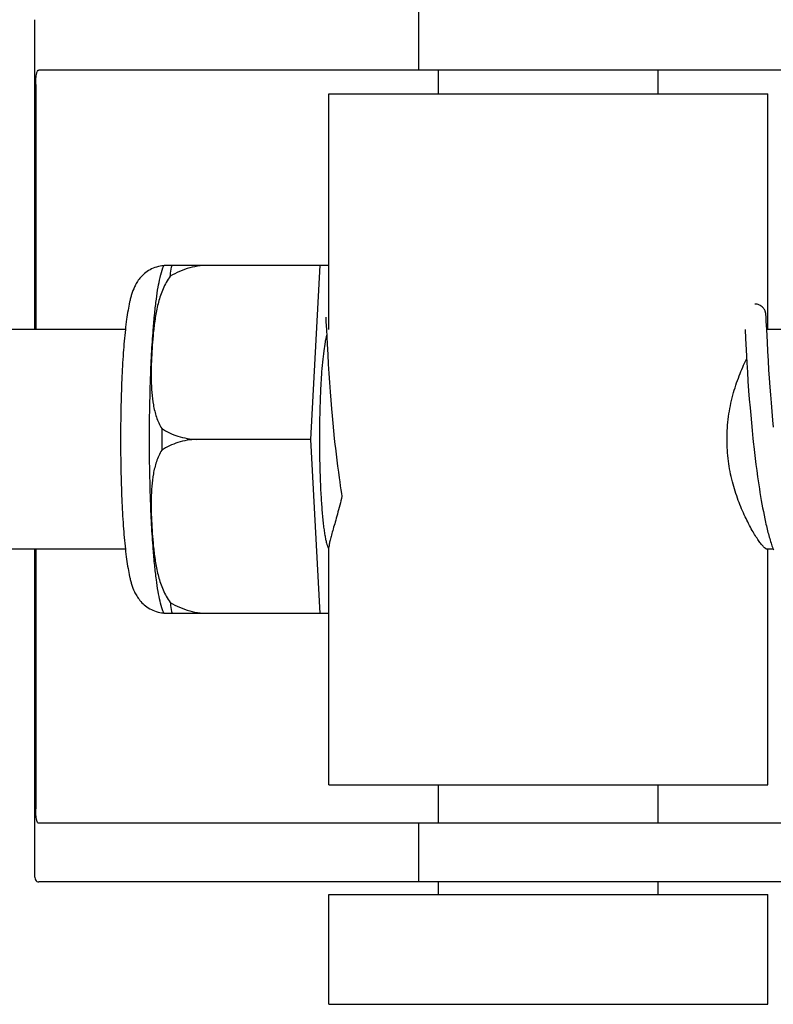
# Model space of a CAD drawing. Units: millimetres. Extents: x 1095 to 4517, y 1327 to 6060.
# Drawn here: x 2330 to 2351, y 4848 to 4875 of the extents above; entities that cross this region are included whole.
import ezdxf

# ---------------------------------------------------------------- set-up
doc = ezdxf.new("R2010")
doc.units = ezdxf.units.MM

msp = doc.modelspace()

# ---------------------------------------------------------------- linework, layer by layer
for p, q in [((2340.968, 4875.347), (2340.968, 4873.747)), ((2330.468, 4875.119), (2330.468, 4866.647)), ((2360.671, 4873.747), (2330.59, 4873.747)), ((2341.52, 4873.097), (2341.52, 4873.747)), ((2347.52, 4873.097), (2347.52, 4873.747)), ((2330.504, 4873.347), (2330.504, 4866.647)), ((2338.52, 4873.097), (2350.52, 4873.097)), ((2338.52, 4866.647), (2338.52, 4873.097)), ((2350.52, 4866.647), (2350.52, 4873.097)), ((2334.01, 4868.412), (2338.284, 4868.412)), ((2335.295, 4868.404), (2335.295, 4868.412)), ((2338.021, 4863.647), (2338.284, 4868.412)), ((2338.284, 4868.412), (2338.52, 4868.412)), ((2350.471, 4867.03), (2350.47, 4867.042)), ((2350.472, 4867.017), (2350.471, 4867.03)), ((2350.473, 4867.004), (2350.472, 4867.017)), ((2350.475, 4866.981), (2350.473, 4867.004)), ((2338.432, 4866.986), (2338.432, 4866.98)), ((2338.432, 4866.98), (2338.433, 4866.972)), ((2338.433, 4866.972), (2338.433, 4866.962)), ((2338.433, 4866.962), (2338.435, 4866.945)), ((2338.435, 4866.945), (2338.436, 4866.917)), ((2338.436, 4866.917), (2338.439, 4866.864)), ((2338.439, 4866.864), (2338.449, 4866.652)), ((2350.477, 4866.945), (2350.475, 4866.981)), ((2350.48, 4866.879), (2350.477, 4866.945)), ((2350.491, 4866.651), (2350.48, 4866.879)), ((2332.953, 4866.647), (2319.635, 4866.647)), ((2338.449, 4866.652), (2338.469, 4866.249)), ((2349.897, 4866.647), (2349.908, 4866.409)), ((2350.508, 4866.309), (2350.491, 4866.651)), ((2352.186, 4866.647), (2350.492, 4866.647)), ((2338.469, 4866.249), (2338.485, 4865.965)), ((2349.908, 4866.409), (2349.925, 4866.095)), ((2350.522, 4866.056), (2350.508, 4866.309)), ((2338.485, 4865.965), (2338.501, 4865.702)), ((2349.925, 4866.095), (2349.945, 4865.741)), ((2350.537, 4865.798), (2350.522, 4866.056)), ((2338.501, 4865.702), (2338.517, 4865.445)), ((2349.945, 4865.741), (2349.962, 4865.481)), ((2350.553, 4865.548), (2350.537, 4865.798)), ((2338.517, 4865.445), (2338.533, 4865.205)), ((2349.962, 4865.481), (2349.978, 4865.238)), ((2350.568, 4865.32), (2350.553, 4865.548)), ((2338.533, 4865.205), (2338.552, 4864.947)), ((2349.978, 4865.238), (2349.997, 4864.977)), ((2350.586, 4865.073), (2350.568, 4865.32)), ((2338.552, 4864.947), (2338.57, 4864.721)), ((2349.997, 4864.977), (2350.015, 4864.747)), ((2350.602, 4864.863), (2350.586, 4865.073)), ((2350.62, 4864.642), (2350.602, 4864.863)), ((2338.57, 4864.721), (2338.59, 4864.484)), ((2350.015, 4864.747), (2350.035, 4864.505)), ((2350.64, 4864.41), (2350.62, 4864.642)), ((2338.59, 4864.484), (2338.607, 4864.288)), ((2350.035, 4864.505), (2350.052, 4864.305)), ((2350.052, 4864.305), (2350.071, 4864.099)), ((2350.662, 4864.17), (2350.64, 4864.41)), ((2338.607, 4864.288), (2338.625, 4864.086)), ((2338.625, 4864.086), (2338.645, 4863.88)), ((2350.071, 4864.099), (2350.092, 4863.888)), ((2350.679, 4863.983), (2350.662, 4864.17)), ((2338.645, 4863.88), (2338.667, 4863.67)), ((2350.092, 4863.888), (2350.114, 4863.673)), ((2338.021, 4863.647), (2334.893, 4863.647)), ((2338.284, 4858.882), (2338.021, 4863.647)), ((2338.667, 4863.67), (2338.684, 4863.51)), ((2338.684, 4863.51), (2338.696, 4863.403)), ((2350.114, 4863.673), (2350.131, 4863.51)), ((2338.696, 4863.403), (2338.715, 4863.241)), ((2338.715, 4863.241), (2338.735, 4863.079)), ((2350.156, 4863.29), (2350.176, 4863.124)), ((2338.735, 4863.079), (2338.755, 4862.916)), ((2350.176, 4863.124), (2350.197, 4862.957)), ((2350.197, 4862.957), (2350.219, 4862.791)), ((2338.755, 4862.916), (2338.777, 4862.753)), ((2338.777, 4862.753), (2338.799, 4862.591)), ((2350.219, 4862.791), (2350.241, 4862.625)), ((2338.799, 4862.591), (2338.815, 4862.483)), ((2338.815, 4862.483), (2338.831, 4862.376)), ((2350.241, 4862.625), (2350.257, 4862.515)), ((2350.257, 4862.515), (2350.273, 4862.406)), ((2338.831, 4862.376), (2338.847, 4862.269)), ((2338.847, 4862.269), (2338.864, 4862.164)), ((2338.864, 4862.164), (2338.876, 4862.094)), ((2350.273, 4862.406), (2350.29, 4862.297)), ((2350.29, 4862.297), (2350.307, 4862.19)), ((2350.307, 4862.19), (2350.325, 4862.083)), ((2350.325, 4862.083), (2350.342, 4861.978)), ((2350.342, 4861.978), (2350.361, 4861.874)), ((2350.361, 4861.874), (2350.38, 4861.771)), ((2350.38, 4861.771), (2350.399, 4861.67)), ((2350.399, 4861.67), (2350.419, 4861.571)), ((2350.419, 4861.571), (2350.439, 4861.473)), ((2332.953, 4860.647), (2319.635, 4860.647)), ((2330.468, 4860.647), (2330.468, 4851.775)), ((2330.504, 4860.647), (2330.504, 4853.547)), ((2338.52, 4854.197), (2338.52, 4860.708)), ((2350.663, 4860.647), (2350.492, 4860.647)), ((2350.52, 4854.197), (2350.52, 4860.647)), ((2338.284, 4858.882), (2334.01, 4858.882)), ((2335.295, 4858.882), (2335.295, 4858.891)), ((2338.52, 4858.882), (2338.284, 4858.882)), ((2338.52, 4854.197), (2350.52, 4854.197)), ((2341.52, 4853.147), (2341.52, 4854.197)), ((2347.52, 4853.147), (2347.52, 4854.197)), ((2360.671, 4853.147), (2330.59, 4853.147)), ((2340.968, 4853.147), (2340.968, 4851.547)), ((2333.75, 4851.547), (2330.59, 4851.547)), ((2344.121, 4851.547), (2333.75, 4851.547)), ((2341.52, 4851.197), (2341.52, 4851.547)), ((2360.671, 4851.547), (2344.121, 4851.547)), ((2347.52, 4851.197), (2347.52, 4851.547)), ((2338.52, 4851.197), (2350.52, 4851.197)), ((2338.52, 4848.197), (2338.52, 4851.197)), ((2350.52, 4848.197), (2350.52, 4851.197)), ((2338.52, 4848.197), (2350.52, 4848.197))]:
    msp.add_line(p, q)
for points in [[(2350.47, 4867.042), (2350.47, 4867.048), (2350.469, 4867.054), (2350.469, 4867.059), (2350.468, 4867.065), (2350.467, 4867.071), (2350.466, 4867.078), (2350.466, 4867.084), (2350.464, 4867.091), (2350.463, 4867.099), (2350.461, 4867.107), (2350.459, 4867.118), (2350.456, 4867.13), (2350.452, 4867.144), (2350.446, 4867.159), (2350.438, 4867.177), (2350.429, 4867.196), (2350.416, 4867.215), (2350.402, 4867.235), (2350.384, 4867.254), (2350.364, 4867.273), (2350.342, 4867.29), (2350.317, 4867.306), (2350.29, 4867.32), (2350.26, 4867.332), (2350.23, 4867.34), (2350.198, 4867.346), (2350.169, 4867.347)], [(2338.431, 4866.992), (2338.431, 4866.992), (2338.431, 4866.993), (2338.431, 4866.993), (2338.431, 4866.992), (2338.431, 4866.991), (2338.431, 4866.989), (2338.432, 4866.986)], [(2350.131, 4863.51), (2350.137, 4863.455), (2350.156, 4863.29)], [(2350.439, 4861.473), (2350.449, 4861.425), (2350.46, 4861.378), (2350.47, 4861.33), (2350.481, 4861.284), (2350.492, 4861.238), (2350.503, 4861.192), (2350.514, 4861.147), (2350.525, 4861.103), (2350.537, 4861.059), (2350.548, 4861.016), (2350.56, 4860.974), (2350.572, 4860.932), (2350.584, 4860.89), (2350.596, 4860.85), (2350.608, 4860.81), (2350.62, 4860.771), (2350.633, 4860.733), (2350.646, 4860.695), (2350.659, 4860.658)], [(2350.659, 4860.658), (2350.672, 4860.622)]]:
    msp.add_lwpolyline(points)
for centre, radius, start, end in [((2335.744, 4867.703), 1.874, 157.7583, 158.3428), ((2350.492, 4866.619), 0.028, 90.004, 91.6294), ((2389.509, 4863.647), 55.561, 179.6933, 180.3067), ((2334.069, 4859.81), 0.913, 265.274, 265.8895), ((2335.742, 4859.59), 1.871, 201.656, 202.2391)]:
    msp.add_arc(centre, radius, start, end)
for points, knots in [([(2330.504, 4873.347), (2330.504, 4873.445), (2330.511, 4873.573), (2330.539, 4873.71), (2330.575, 4873.747), (2330.59, 4873.747)], [0, 0, 0, 0, 0.691687, 0.892622, 1, 1, 1, 1]), ([(2334.003, 4868.395), (2333.937, 4868.39), (2333.807, 4868.366), (2333.627, 4868.291), (2333.474, 4868.186), (2333.354, 4868.064), (2333.266, 4867.941), (2333.187, 4867.792), (2333.133, 4867.648), (2333.094, 4867.508), (2333.059, 4867.365), (2333.022, 4867.172), (2332.984, 4866.92), (2332.963, 4866.742), (2332.953, 4866.648)], [0, 0, 0, 0, 0.088928, 0.17615, 0.259621, 0.336483, 0.404089, 0.462532, 0.562346, 0.609547, 0.657495, 0.759561, 0.873212, 1, 1, 1, 1]), ([(2333.902, 4868.069), (2333.909, 4868.096), (2333.937, 4868.206), (2333.972, 4868.315), (2334.003, 4868.394)], [0, 0, 0, 0, 0.246104, 1, 1, 1, 1]), ([(2334.178, 4868.106), (2334.182, 4868.134), (2334.197, 4868.236), (2334.215, 4868.338), (2334.229, 4868.412)], [0, 0, 0, 0, 0.267895, 1, 1, 1, 1]), ([(2335.295, 4868.404), (2335.099, 4868.411), (2334.706, 4868.364), (2334.344, 4868.207), (2334.178, 4868.106)], [0, 0, 0, 0, 0.502149, 1, 1, 1, 1]), ([(2333.715, 4866.648), (2333.727, 4866.797), (2333.752, 4867.076), (2333.795, 4867.464), (2333.843, 4867.789), (2333.881, 4867.984), (2333.902, 4868.069)], [0, 0, 0, 0, 0.312432, 0.585928, 0.81624, 1, 1, 1, 1]), ([(2334.178, 4868.106), (2334.099, 4868), (2333.974, 4867.769), (2333.853, 4867.4), (2333.775, 4867.025), (2333.741, 4866.773), (2333.727, 4866.647)], [0, 0, 0, 0, 0.256081, 0.506459, 0.753961, 1, 1, 1, 1]), ([(2332.953, 4866.648), (2332.93, 4866.437), (2332.891, 4865.982), (2332.852, 4865.26), (2332.827, 4864.471), (2332.822, 4863.926), (2332.822, 4863.647)], [0, 0, 0, 0, 0.211773, 0.455376, 0.721765, 1, 1, 1, 1]), ([(2333.613, 4863.647), (2333.613, 4864.178), (2333.625, 4864.955), (2333.668, 4865.956), (2333.698, 4866.425), (2333.715, 4866.648)], [0, 0, 0, 0, 0.530373, 0.77638, 1, 1, 1, 1]), ([(2333.727, 4866.647), (2333.714, 4866.533), (2333.693, 4866.304), (2333.671, 4865.96), (2333.658, 4865.616), (2333.657, 4865.272), (2333.672, 4864.929), (2333.712, 4864.589), (2333.793, 4864.254), (2333.887, 4864.042), (2333.948, 4863.945)], [0, 0, 0, 0, 0.125529, 0.250829, 0.375944, 0.50086, 0.625544, 0.750018, 0.874535, 1, 1, 1, 1]), ([(2338.457, 4866.494), (2338.449, 4866.467), (2338.434, 4866.407), (2338.405, 4866.264), (2338.373, 4866.047), (2338.34, 4865.743), (2338.312, 4865.389), (2338.289, 4864.992), (2338.267, 4864.407), (2338.26, 4863.955), (2338.26, 4863.647)], [0, 0, 0, 0, 0.029778, 0.065252, 0.152605, 0.260207, 0.385571, 0.525726, 0.677315, 1, 1, 1, 1]), ([(2349.405, 4863.647), (2349.405, 4863.855), (2349.433, 4864.264), (2349.553, 4864.847), (2349.725, 4865.372), (2349.866, 4865.694), (2349.939, 4865.843)], [0, 0, 0, 0, 0.27368, 0.537245, 0.781971, 1, 1, 1, 1]), ([(2333.948, 4863.945), (2334.085, 4863.855), (2334.39, 4863.71), (2334.724, 4863.653), (2334.893, 4863.647)], [0, 0, 0, 0, 0.491452, 1, 1, 1, 1]), ([(2332.822, 4863.647), (2332.822, 4863.368), (2332.827, 4862.823), (2332.852, 4862.034), (2332.891, 4861.312), (2332.93, 4860.858), (2332.953, 4860.647)], [0, 0, 0, 0, 0.278234, 0.544623, 0.788232, 1, 1, 1, 1]), ([(2333.715, 4860.646), (2333.698, 4860.87), (2333.668, 4861.339), (2333.625, 4862.339), (2333.613, 4863.116), (2333.613, 4863.647)], [0, 0, 0, 0, 0.22362, 0.469627, 1, 1, 1, 1]), ([(2334.893, 4863.647), (2334.724, 4863.641), (2334.39, 4863.584), (2334.085, 4863.439), (2333.948, 4863.35)], [0, 0, 0, 0, 0.508548, 1, 1, 1, 1]), ([(2338.26, 4863.647), (2338.26, 4863.471), (2338.263, 4863.125), (2338.276, 4862.619), (2338.297, 4862.146), (2338.326, 4861.719), (2338.356, 4861.398), (2338.384, 4861.175), (2338.405, 4861.036), (2338.428, 4860.917), (2338.451, 4860.819), (2338.474, 4860.743), (2338.493, 4860.701), (2338.503, 4860.684)], [0, 0, 0, 0, 0.176762, 0.348059, 0.508633, 0.653539, 0.778365, 0.832052, 0.879382, 0.920028, 0.953744, 0.980384, 1, 1, 1, 1]), ([(2350.492, 4860.647), (2350.487, 4860.647), (2350.474, 4860.651), (2350.443, 4860.669), (2350.398, 4860.713), (2350.336, 4860.787), (2350.262, 4860.887), (2350.179, 4861.014), (2350.052, 4861.227), (2349.887, 4861.546), (2349.701, 4861.988), (2349.541, 4862.497), (2349.431, 4863.058), (2349.405, 4863.449), (2349.405, 4863.647)], [0, 0, 0, 0, 0.0051, 0.012088, 0.032655, 0.062305, 0.100687, 0.1472, 0.20113, 0.328297, 0.476689, 0.641388, 0.817612, 1, 1, 1, 1]), ([(2333.948, 4863.35), (2333.887, 4863.252), (2333.793, 4863.04), (2333.712, 4862.706), (2333.672, 4862.365), (2333.657, 4862.022), (2333.658, 4861.679), (2333.671, 4861.335), (2333.693, 4860.991), (2333.714, 4860.762), (2333.727, 4860.647)], [0, 0, 0, 0, 0.125465, 0.249983, 0.374456, 0.49914, 0.624056, 0.749171, 0.874471, 1, 1, 1, 1]), ([(2338.876, 4862.094), (2338.838, 4861.928), (2338.777, 4861.692), (2338.693, 4861.393), (2338.637, 4861.202), (2338.59, 4861.037), (2338.553, 4860.9), (2338.529, 4860.792), (2338.52, 4860.729), (2338.52, 4860.703)], [0, 0, 0, 0, 0.354386, 0.509864, 0.648556, 0.768632, 0.868262, 0.945765, 1, 1, 1, 1]), ([(2332.953, 4860.647), (2332.963, 4860.553), (2332.984, 4860.376), (2333.022, 4860.124), (2333.059, 4859.931), (2333.093, 4859.788), (2333.132, 4859.649), (2333.185, 4859.506), (2333.264, 4859.358), (2333.351, 4859.235), (2333.469, 4859.113), (2333.62, 4859.007), (2333.798, 4858.931), (2333.928, 4858.906), (2333.993, 4858.9)], [0, 0, 0, 0, 0.127015, 0.24091, 0.34322, 0.391273, 0.438566, 0.538348, 0.596553, 0.663933, 0.740528, 0.823836, 0.911012, 1, 1, 1, 1]), ([(2333.902, 4859.225), (2333.881, 4859.31), (2333.843, 4859.505), (2333.795, 4859.83), (2333.752, 4860.218), (2333.727, 4860.497), (2333.715, 4860.646)], [0, 0, 0, 0, 0.18376, 0.414072, 0.687568, 1, 1, 1, 1]), ([(2333.727, 4860.647), (2333.741, 4860.521), (2333.775, 4860.27), (2333.853, 4859.895), (2333.974, 4859.525), (2334.099, 4859.294), (2334.178, 4859.188)], [0, 0, 0, 0, 0.246039, 0.493541, 0.743919, 1, 1, 1, 1]), ([(2334.003, 4858.9), (2333.992, 4858.927), (2333.953, 4859.034), (2333.922, 4859.143), (2333.902, 4859.225)], [0, 0, 0, 0, 0.257967, 1, 1, 1, 1]), ([(2334.178, 4859.188), (2334.344, 4859.088), (2334.706, 4858.93), (2335.099, 4858.883), (2335.295, 4858.891)], [0, 0, 0, 0, 0.497842, 1, 1, 1, 1]), ([(2334.178, 4859.188), (2334.182, 4859.161), (2334.197, 4859.058), (2334.215, 4858.956), (2334.229, 4858.882)], [0, 0, 0, 0, 0.267895, 1, 1, 1, 1]), ([(2330.59, 4853.147), (2330.575, 4853.147), (2330.539, 4853.184), (2330.511, 4853.321), (2330.504, 4853.449), (2330.504, 4853.547)], [0, 0, 0, 0, 0.107378, 0.308313, 1, 1, 1, 1]), ([(2330.468, 4851.766), (2330.468, 4851.733), (2330.47, 4851.676), (2330.489, 4851.602), (2330.532, 4851.554), (2330.572, 4851.547), (2330.59, 4851.547)], [0, 0, 0, 0, 0.348978, 0.603826, 0.799688, 1, 1, 1, 1])]:
    msp.add_open_spline(points, degree=3, knots=knots)

doc.saveas('drawing.dxf')
